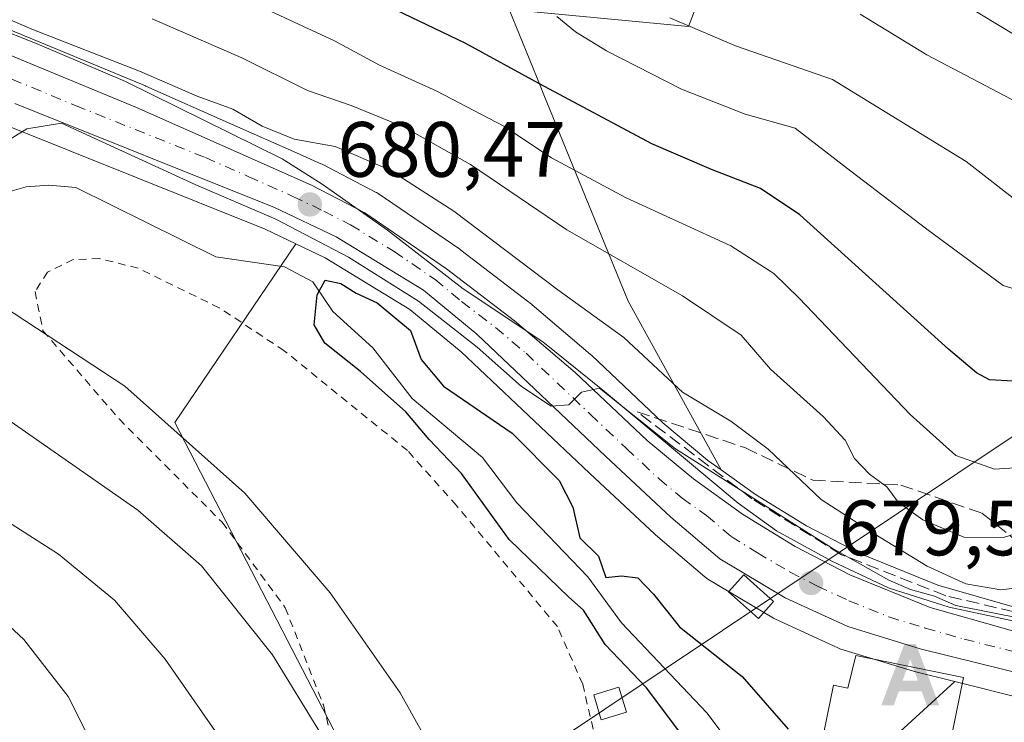
# Model space of a CAD drawing. Units: metres. Extents: x 620524 to 623961, y 4761880 to 4764255.
# Drawn here: x 620976 to 621102, y 4763458 to 4763548 of the extents above; entities that cross this region are included whole.
import ezdxf

# ---------------------------------------------------------------- set-up
doc = ezdxf.new("R2010")
doc.units = ezdxf.units.M
doc.header["$MEASUREMENT"] = 0
for name, pattern in [('DGN Style 2', [1.648017, 0.98881, -0.659207]), ('DGN Style 3', [2.307223, 1.648017, -0.659207]), ('DGN Style 4', [2.638475, 1.318413, -0.659207, 0.001648, -0.659207])]:
    doc.linetypes.add(name, pattern=pattern)
for name, color, linetype, lineweight in [('Alambrada', 7, 'DGN Style 2', 0), ('Alojamiento puntual', 7, 'Continuous', 0), ('Arbolado forestal CxS', 92, 'Continuous', 0), ('Carretera de calzada única Cxs', 7, 'Continuous', 13), ('Carretera de calzada única eje', 7, 'DGN Style 4', 0), ('Cima', 7, 'Continuous', 0), ('Corriente natural lineal', 142, 'Continuous', 13), ('Curva de nivel maestra', 30, 'Continuous', 30), ('Curva de nivel normal', 30, 'Continuous', 0), ('Edificación Cxs', 1, 'Continuous', 13), ('Edificación ligera Cxs', 1, 'Continuous', 0), ('Espacio natural protegido', 121, 'Continuous', 13), ('Espacio natural protegido CxS', 121, 'Continuous', 0), ('Núcleo urbano CxS', 7, 'Continuous', 0), ('Pastizal CxS', 92, 'Continuous', 0), ('Punto de cota en terreno', 7, 'Continuous', 0), ('Rótulo de punto de cota en terreno', 7, 'Continuous', 0), ('Talud superficial', 30, 'DGN Style 3', 0), ('Tendido', 6, 'Continuous', 0)]:
    doc.layers.add(name, color=color, linetype=linetype, lineweight=lineweight)
doc.styles.add('Style-Arial', font='txt')

# ---------------------------------------------------------------- blocks, each defined once
blk = doc.blocks.new('*U9')
at = {"layer": 'Arbolado forestal CxS', "color": 92, "linetype": 'Continuous', "lineweight": 0}
blk.add_polyline3d([(621103.3189, 4763473.0575, 683.1617), (621093.5401, 4763475.8601, 684.0325), (621083.5651, 4763479.9085, 683.0654), (621076.7757, 4763483.4145, 681.4936), (621070.2437, 4763487.4289, 680.8226), (621065.8465, 4763490.5931, 681.5185), (621053.9851, 4763512.1257, 688.5246), (621052.2459, 4763516.3901, 690.5355), (621043.2307, 4763538.4869, 699.7926), (621042.7451, 4763539.6773, 700.4375), (621038.7879, 4763549.3773, 704.5386), (621061.6919, 4763547.2007, 710.9366), (621065.3529, 4763556.7917, 717.4348)], dxfattribs=at)
blk = doc.blocks.new('5PATER')
at = {"layer": 'Punto de cota en terreno', "linetype": 'Continuous', "lineweight": 0}
h = blk.add_hatch(color=51, dxfattribs=at)
edge = h.paths.add_edge_path()
edge.add_ellipse((0, 0), major_axis=(-0.11, -0.111), ratio=0.999422, start_angle=0, end_angle=360)
blk = doc.blocks.new('5ALOJA')
at = {"layer": 'Cima', "linetype": 'Continuous', "lineweight": 0}
h = blk.add_hatch(color=6, dxfattribs=at)
h.paths.add_polyline_path([(-0.3691, -0.3496), (-0.0741, 0.4354), (0.0729, 0.4354), (0.3709, -0.3496), (0.2119, -0.3496), (0.1469, -0.1686), (-0.1441, -0.1686), (-0.2091, -0.3496)])
h.paths.add_polyline_path([(-0.0961, -0.0326), (0.0009, 0.2394), (0.0979, -0.0326)], flags=16)

msp = doc.modelspace()

# ---------------------------------------------------------------- linework, layer by layer
at = {"layer": 'Alambrada', "color": 7, "linetype": 'DGN Style 2', "lineweight": 0}
msp.add_polyline3d([(621049.5101, 4763457.4601, 678.389), (621048.1901, 4763463.2001, 679.3741), (621044.9601, 4763470.5601, 681.1), (621032.0701, 4763486.0301, 681.7712), (621025.8001, 4763493.0501, 684.8051), (621010.0701, 4763505.8001, 690.3309), (621001.7801, 4763511.2901, 693.2733), (620991.4201, 4763516.3501, 684.0311), (620986.4801, 4763517.5701, 687.9826), (620983.1401, 4763517.4501, 692.0056), (620979.8601, 4763515.8501, 688.1327), (620978.2601, 4763513.3501, 683.3132), (620979.2701, 4763508.3501, 684.4638), (620988.9801, 4763497.0901, 684.0793), (621002.1401, 4763483.8901, 683.4276), (621010.2101, 4763472.9801, 685.1051), (621015.0701, 4763460.5501, 689.6832), (621016.6201, 4763454.3001, 688.823)], dxfattribs=at)
at = {"layer": 'Arbolado forestal CxS', "color": 92, "linetype": 'Continuous', "lineweight": 0}
for points in [[(620859.5359, 4763799.9197, 691.2154), (620853.6025, 4763771.3887, 696.2587), (620847.5913, 4763749.6859, 694.6719), (620842.8797, 4763726.0975, 693.3026), (620839.4193, 4763703.8009, 692.5788), (620838.2691, 4763696.1567, 691.9641), (620890.2437, 4763663.3045, 709.7475), (620953.4915, 4763640.7995, 725.4115), (620993.0993, 4763626.8145, 732.5455), (621022.5849, 4763610.1263, 734.4216), (621040.5985, 4763595.7969, 732.9568), (621061.0229, 4763589.7675, 735.1229), (621067.6133, 4763574.6205, 728.054), (621065.3529, 4763556.7917, 717.4348), (621061.6919, 4763547.2007, 710.9366), (621038.7879, 4763549.3773, 704.5386), (621042.7451, 4763539.6773, 700.4375), (621043.2307, 4763538.4869, 699.7926), (621052.2459, 4763516.3901, 690.5355), (621053.9851, 4763512.1257, 688.5246), (621065.8465, 4763490.5931, 681.5185)], [(620974.5359, 4763534.6029, 679.82), (621007.6362, 4763521.3307, 678.9453), (621011.5659, 4763519.4605, 678.1677), (620996.095, 4763496.6439, 679.8957), (621018.3011, 4763453.7099, 684.5199), (621029.8906, 4763402.2381, 678.1877), (621022.1829, 4763393.4195, 678.4447), (620991.0773, 4763351.6169, 676.5215), (620965.507, 4763321.3409, 676.4771)], [(620974.5359, 4763534.6029, 679.82), (621007.6362, 4763521.3307, 678.9453), (621011.5659, 4763519.4605, 678.1677)], [(621011.5659, 4763519.4605, 678.1677), (620996.095, 4763496.6439, 679.8957), (621018.3011, 4763453.7099, 684.5199), (621029.8906, 4763402.2381, 678.1877)], [(621065.8465, 4763490.5931, 681.5185), (621070.2437, 4763487.4289, 680.8226), (621076.7757, 4763483.4145, 681.4936), (621083.5651, 4763479.9085, 683.0654), (621093.5401, 4763475.8601, 684.0325), (621103.3189, 4763473.0575, 683.1617), (621105.3743, 4763472.4341, 682.6659)], [(620965.507, 4763321.3409, 676.4771), (620991.0773, 4763351.6169, 676.5215), (621022.1829, 4763393.4195, 678.4447), (621029.8906, 4763402.2381, 678.1877), (621045.2733, 4763419.8419, 677.008), (621084.7661, 4763453.5163, 677.1886), (621088.2239, 4763456.6913, 677.9653), (621095.6943, 4763463.5485, 679.2513), (621104.5123, 4763461.3471, 678.6598)], [(621095.6943, 4763463.5485, 679.2513), (621088.2239, 4763456.6913, 677.9653), (621084.7661, 4763453.5163, 677.1886), (621045.2733, 4763419.8419, 677.008), (621029.8906, 4763402.2381, 678.1877)], [(621095.6943, 4763463.5485, 679.2513), (621104.5123, 4763461.3471, 678.6598)]]:
    msp.add_polyline3d(points, dxfattribs=at)
at = {"layer": 'Carretera de calzada única Cxs', "color": 7, "linetype": 'Continuous', "lineweight": 13}
for points in [[(620954.6501, 4763552.0101, 682.642), (620991.2001, 4763536.8701, 682.2669), (621002.1301, 4763532.0201, 682.1655), (621013.5401, 4763526.9501, 687.1145), (621020.3601, 4763523.4101, 688.0031), (621030.8101, 4763516.2801, 691.0789), (621039.4901, 4763509.6201, 690.3086), (621047.2301, 4763503.0401, 685.9123), (621056.4301, 4763494.3401, 683.1996), (621062.3401, 4763489.4201, 680.4347), (621068.5801, 4763484.9301, 681.0388), (621075.3001, 4763480.8001, 680.4866), (621082.3101, 4763477.1801, 680.3185), (621092.5601, 4763473.0201, 680.4864), (621102.4701, 4763470.1801, 682.6124)], [(620954.6501, 4763552.0101, 682.642), (620991.2001, 4763536.8701, 682.2669), (621002.1301, 4763532.0201, 682.1655), (621013.5401, 4763526.9501, 687.1145), (621020.3601, 4763523.4101, 688.0031), (621030.8101, 4763516.2801, 691.0789), (621039.4901, 4763509.6201, 690.3086), (621047.2301, 4763503.0401, 685.9123), (621056.4301, 4763494.3401, 683.1996), (621062.3401, 4763489.4201, 680.4347), (621068.5801, 4763484.9301, 681.0388), (621075.3001, 4763480.8001, 680.4866), (621082.3101, 4763477.1801, 680.3185), (621092.5601, 4763473.0201, 680.4864), (621102.4701, 4763470.1801, 682.6124), (621107.2501, 4763468.7301, 682.7297), (621111.5301, 4763466.3401, 685.0867)], [(621105.5901, 4763464.1701, 680.1592), (621091.2901, 4763467.7401, 680.0578), (621082.0301, 4763470.5601, 679.76), (621074.0501, 4763474.2401, 680.3171), (621065.7101, 4763479.2101, 681.9833), (621059.4301, 4763484.5501, 680.1181), (621051.1001, 4763492.3301, 681.9345), (621034.6601, 4763507.9101, 684.4492), (621027.8701, 4763513.5301, 682.414), (621016.7201, 4763520.3301, 682.2918), (621008.8401, 4763524.0801, 685.4403), (620975.6701, 4763537.3801, 687.2378)], [(621108.5901, 4763462.5901, 680.4588), (621105.5901, 4763464.1701, 680.1592), (621091.2901, 4763467.7401, 680.0578), (621082.0301, 4763470.5601, 679.76), (621074.0501, 4763474.2401, 680.3171), (621065.7101, 4763479.2101, 681.9833), (621059.4301, 4763484.5501, 680.1181), (621051.1001, 4763492.3301, 681.9345), (621034.6601, 4763507.9101, 684.4492), (621027.8701, 4763513.5301, 682.414), (621016.7201, 4763520.3301, 682.2918), (621008.8401, 4763524.0801, 685.4403), (620975.6701, 4763537.3801, 687.2378)]]:
    msp.add_polyline3d(points, dxfattribs=at)
at = {"layer": 'Carretera de calzada única eje', "color": 7, "linetype": 'DGN Style 4', "lineweight": 0}
msp.add_polyline3d([(620965.1601, 4763544.6901, 682.5971), (620983.4301, 4763537.1201, 681.6022), (621000.0201, 4763530.4701, 681.8798), (621005.4801, 4763528.0501, 682.306), (621011.1901, 4763525.5101, 684.2929), (621015.1301, 4763523.6401, 684.0993), (621018.5401, 4763521.8701, 683.4014), (621024.1101, 4763518.4701, 684.7061), (621029.3401, 4763514.9001, 686.367), (621032.7301, 4763512.0901, 685.0866), (621037.0701, 4763508.7601, 686.3378), (621040.9501, 4763505.4701, 682.8401), (621049.1601, 4763497.6801, 683.0012), (621053.7601, 4763493.3301, 682.0176), (621057.9301, 4763489.4401, 680.0431), (621060.8801, 4763486.9801, 679.8287), (621064.0001, 4763484.7401, 680.068), (621067.1401, 4763482.0701, 679.7824), (621070.5001, 4763480.0001, 680.053), (621074.6701, 4763477.5201, 679.7391), (621078.1801, 4763475.7101, 679.6134), (621082.1701, 4763473.8701, 679.7006), (621087.2901, 4763471.7901, 679.6293), (621091.9201, 4763470.3801, 679.9059), (621096.8801, 4763468.9601, 679.9435), (621104.0301, 4763467.1701, 680.2423)], dxfattribs=at)
at = {"layer": 'Corriente natural lineal', "color": 142, "linetype": 'Continuous', "lineweight": 13}
msp.add_polyline3d([(620975.3177, 4763526.2285, 677.8147), (620977.1299, 4763526.7173, 678.0338), (620979.9996, 4763526.9629, 678.2022), (620983.4805, 4763526.6527, 678.1242), (621001.353, 4763517.8063, 677.4219), (621010.1241, 4763516.5184, 676.4626), (621013.7242, 4763514.5899, 676.3731), (621016.2767, 4763510.8034, 675.7926), (621021.3803, 4763506.1649, 675.1715), (621026.3931, 4763499.7156, 674.722), (621035.3932, 4763492.1482, 674.52), (621039.7732, 4763486.3936, 673.9744), (621048.8463, 4763476.9374, 673.6731), (621053.1589, 4763471.0624, 673.6427), (621064.0477, 4763459.5456, 673.9761), (621068.0945, 4763454.1677, 673.3011), (621070.3575, 4763448.8625, 673.4166), (621073.6514, 4763446.0762, 673.715), (621074.3152, 4763440.5074, 674.4363), (621076.2877, 4763436.7661, 673.6739), (621079.5719, 4763428.842, 673.0622), (621083, 4763423, 672.4341)], dxfattribs=at)
at = {"layer": 'Curva de nivel maestra', "color": 30, "linetype": 'Continuous', "lineweight": 30, "flags": 128}
for points, elevation in [([(621103.14, 4763501.9001), (621100.11, 4763502.0801), (621098.49, 4763502.9901), (621094.89, 4763506.0201), (621075.9, 4763523.1401), (621070.9, 4763526.5101), (621064.65, 4763528.9601), (621057.02, 4763532.2401), (621042.68, 4763539.9001), (621033.18, 4763545.0701), (621014.5, 4763554.0601)], 700), ([(621062.88, 4763454.0001), (621056.34, 4763462.7301), (621051.06, 4763468.2701), (621048.27, 4763472.6601), (621046.42, 4763474.3201), (621038.79, 4763481.6901), (621032.7, 4763490.1001), (621028.57, 4763494.4701), (621025.59, 4763497.9901), (621019.81, 4763503.1601), (621015.27, 4763506.7801), (621013.9, 4763509.1301), (621014.27, 4763512.9601), (621015.32, 4763514.8101), (621017.29, 4763514.3701), (621019.26, 4763513.1501), (621021.93, 4763511.9101), (621026.2, 4763508.4001), (621027.58, 4763504.6901), (621030.4, 4763501.2601), (621039.16, 4763495.2601), (621045.19, 4763489.2401), (621046.92, 4763485.8301), (621047.8, 4763481.9201), (621050.21, 4763479.5701), (621051.14, 4763476.8401), (621053.14, 4763477.0501), (621055.23, 4763476.8101), (621057.23, 4763474.7201), (621060.56, 4763470.5201), (621068.55, 4763464.1701), (621074.41, 4763457.4501)], 675)]:
    msp.add_lwpolyline(points, dxfattribs=dict(at, elevation=elevation))
at = {"layer": 'Curva de nivel normal', "color": 30, "linetype": 'Continuous', "lineweight": 0, "flags": 128}
for points, elevation in [([(620965.38, 4763552.27), (620977.86, 4763546.86), (620991.61, 4763541.52), (620998.97, 4763538.33), (621003.5, 4763536.65), (621007.24, 4763534.48), (621011.36, 4763532.84), (621016.58, 4763531.89), (621023.52, 4763528.93), (621031.74, 4763523.64), (621045.01, 4763513.57), (621053.44, 4763507.5), (621060.94, 4763500.49), (621067.12, 4763496.8), (621071.88, 4763493.23), (621078.63, 4763486.81), (621085.48, 4763482.38), (621092.16, 4763478.28), (621097.12, 4763476.02), (621101.56, 4763475.25), (621106.56, 4763475.86)], 685), ([(621105.32, 4763490.99), (621100.75, 4763490.67), (621095.82, 4763492.41), (621089.98, 4763497.64), (621075.84, 4763512.53), (621072.59, 4763515.66), (621067.1, 4763519.2), (621053.75, 4763525.32), (621044.22, 4763530.45), (621038.11, 4763534.47), (621029.54, 4763538.95), (621022.26, 4763542.29), (621016.51, 4763545.4), (620999.78, 4763553.17)], 695), ([(621345.34, 4763532.41), (621339.17, 4763532.74), (621327.76, 4763533.99), (621298.49, 4763534.72), (621276.55, 4763536.79), (621257.18, 4763540.42), (621243.45, 4763541.69), (621233.34, 4763541.91), (621219.58, 4763543.16), (621202.63, 4763542.87), (621186.27, 4763540.85), (621169.53, 4763540.53), (621157.96, 4763541.91), (621136.86, 4763545.17), (621129.97, 4763544.89), (621119.61, 4763543.07), (621113.11, 4763542.43), (621109.04, 4763543.39), (621103.42, 4763546.09), (621094.8, 4763551.36)], 720), ([(621105.48, 4763513.04), (621101.89, 4763514.12), (621092.11, 4763521.34), (621082.41, 4763528.76), (621075.31, 4763534.22), (621068.94, 4763536.04), (621060.79, 4763539.2), (621051.21, 4763544.11), (621047.28, 4763546.54), (621044.89, 4763548.5)], 705), ([(621348.74, 4763525.98), (621342.8011, 4763526.4053), (621328.49, 4763527.43), (621314.95, 4763526.67), (621306.25, 4763525.68), (621296.73, 4763525.9), (621279.55, 4763528.15), (621268.55, 4763530.81), (621256.22, 4763533.07), (621241.5, 4763534.18), (621234.34, 4763534.59), (621227.32, 4763536.3), (621219.15, 4763537.15), (621206.04, 4763536.34), (621186, 4763533.76), (621161.69, 4763533.64), (621144.34, 4763535.67), (621132.32, 4763536.04), (621119.27, 4763533.62), (621112.73, 4763533.52), (621108.72, 4763534.87), (621092.14, 4763543.58), (621083.62, 4763548.81)], 715), ([(620993.23, 4763548.19), (621004.64, 4763543.22), (621013.05, 4763539.06), (621018.63, 4763537.13), (621025.39, 4763534.36), (621033.88, 4763529.59), (621046.15, 4763521.24), (621060.94, 4763512.82), (621068.43, 4763507.77), (621072.16, 4763503.43), (621078.88, 4763497.4), (621081.7, 4763494.37), (621082.89, 4763492.02), (621084.79, 4763490.02), (621087, 4763488.42), (621088.46, 4763486.44), (621091.6, 4763484.2), (621096.87, 4763481.98), (621101.9, 4763481.96), (621108.56, 4763484.04)], 690), ([(621104.64, 4763471.52), (621095.81, 4763473.24), (621093.11, 4763474.45), (621090.06, 4763475.29), (621087.26, 4763476.48), (621080.03, 4763480.6), (621060.05, 4763493.28), (621050.34, 4763501), (621048.04, 4763500.51), (621046.4, 4763498.89), (621044.16, 4763498.71), (621040.38, 4763501.25), (621034.72, 4763506.26), (621027.2, 4763512.14), (621018.3, 4763517.74), (621009.02, 4763522.6), (620998.79, 4763527.01), (620981.62, 4763534.85), (620977.21, 4763534.16), (620972.83, 4763531.46)], 680), ([(620972.7, 4763512.42), (620989.7, 4763501.26), (621005.03, 4763487.6), (621015.96, 4763474.86), (621024.87, 4763462.1), (621029.65, 4763453.55), (621031.91, 4763447.48), (621032.96, 4763442.19), (621033.15, 4763436.5), (621032.4, 4763430.48), (621030.7, 4763423.82), (621026.95, 4763414.23), (621020.81, 4763402.55), (621013.24, 4763391.4), (621003.86, 4763380.01), (620989.84, 4763361.28), (620980.71, 4763350.83), (620971.9, 4763342.3)], 680), ([(620968.58, 4763351.19), (620981.32, 4763365.32), (620994.36, 4763382.79), (621003.6, 4763395.79), (621012.23, 4763411.79), (621017.51, 4763426.13), (621019.92, 4763437.46), (621019.92, 4763444.08), (621018.51, 4763448.94), (621014.84, 4763456.74), (621008.59, 4763466.97), (620999.51, 4763478.34), (620991.4, 4763485.44), (620969.1, 4763500.92)], 685), ([(620969.59, 4763365.05), (620978.79, 4763376.33), (620991.08, 4763393.64), (620999.58, 4763409.46), (621004.92, 4763425.46), (621007.26, 4763436.87), (621007.34, 4763441.76), (621005.67, 4763448.24), (621002.29, 4763455.77), (620994.86, 4763466.42), (620988.38, 4763473.95), (620981.25, 4763479.81), (620974.75, 4763483.98)], 690), ([(620968.73, 4763476.43), (620976.82, 4763468.92), (620982.5, 4763461.64), (620988.92, 4763448.92), (620992.76, 4763436.04), (620992.69, 4763423.13), (620991.08, 4763413.71), (620986.01, 4763401.13), (620974.01, 4763382.19)], 695)]:
    msp.add_lwpolyline(points, dxfattribs=dict(at, elevation=elevation))
at = {"layer": 'Curva de nivel normal', "color": 30, "linetype": 'Continuous', "lineweight": 0}
msp.add_polyline3d([(621059.31, 4763548.32, 710), (621067.7, 4763544.74, 710), (621080.1, 4763540.46, 710), (621097.16, 4763529.96, 710), (621104.66, 4763524.16, 710)], dxfattribs=at)
at = {"layer": 'Edificación Cxs', "color": 1, "linetype": 'Continuous', "lineweight": 13, "elevation": 684.0962, "flags": 128}
msp.add_lwpolyline([(621096.8201, 4763464.0601), (621094.3501, 4763451.9301), (621078.6101, 4763455.1601), (621080.2301, 4763463.0701), (621082.0501, 4763462.7101), (621083.0501, 4763466.8801)], close=True, dxfattribs=at)
at = {"layer": 'Edificación Cxs', "color": 1, "linetype": 'Continuous', "lineweight": 13}
msp.add_polyline3d([(621096.8201, 4763464.0601, 681.2369), (621094.3501, 4763451.9301, 683.667), (621078.6101, 4763455.1601, 680.3477), (621080.2301, 4763463.0701, 682.2847), (621082.0501, 4763462.7101, 684.0962), (621083.0501, 4763466.8801, 680.937), (621096.8201, 4763464.0601, 681.2369)], dxfattribs=at)
at = {"layer": 'Edificación ligera Cxs', "color": 1, "linetype": 'Continuous', "lineweight": 0}
for points in [[(621072.5701, 4763473.7901, 680.765), (621070.6401, 4763471.6001, 683.897), (621066.8101, 4763474.9901, 685.4537), (621068.7501, 4763477.1701, 681.2951), (621072.5701, 4763473.7901, 680.765)], [(621053.7601, 4763459.6501, 678.6786), (621050.5501, 4763458.6601, 678.5943), (621049.5901, 4763461.8501, 678.7316), (621052.7801, 4763462.8401, 679.2181), (621053.7601, 4763459.6501, 678.6786)]]:
    msp.add_polyline3d(points, dxfattribs=at)
for points in [[(621072.5701, 4763473.7901, 685.4537), (621070.6401, 4763471.6001, 685.4537), (621066.8101, 4763474.9901, 685.4537), (621068.7501, 4763477.1701, 685.4537)], [(621053.7601, 4763459.6501, 679.2181), (621050.5501, 4763458.6601, 679.2181), (621049.5901, 4763461.8501, 679.2181), (621052.7801, 4763462.8401, 679.2181)]]:
    msp.add_3dface(points, dxfattribs=at)
at = {"layer": 'Espacio natural protegido', "color": 121, "linetype": 'Continuous', "lineweight": 13, "flags": 128}
msp.add_lwpolyline([(621106.8516, 4763470.4905), (621094.9916, 4763473.0507), (621087.3317, 4763475.4808), (621080.0017, 4763478.911), (621072.9418, 4763482.7811), (621068.0518, 4763486.3112), (621050.9521, 4763500.5915), (621043.0822, 4763506.9316), (621032.9423, 4763513.7219), (621023.2524, 4763521.1821), (621014.9025, 4763527.0622), (621009.7925, 4763530.3023), (620989.8227, 4763540.2027), (620978.5128, 4763544.9929), (620972.9028, 4763547.203)], dxfattribs=at)
at = {"layer": 'Espacio natural protegido CxS', "color": 121, "linetype": 'Continuous', "lineweight": 0, "flags": 128}
msp.add_lwpolyline([(621106.8516, 4763470.4905), (621094.9916, 4763473.0507), (621087.3317, 4763475.4808), (621080.0017, 4763478.911), (621072.9418, 4763482.7811), (621068.0518, 4763486.3112), (621050.9521, 4763500.5915), (621043.0822, 4763506.9316), (621032.9423, 4763513.7219), (621023.2524, 4763521.1821), (621014.9025, 4763527.0622), (621009.7925, 4763530.3023), (620989.8227, 4763540.2027), (620978.5128, 4763544.9929), (620972.9028, 4763547.203)], dxfattribs=at)
at = {"layer": 'Núcleo urbano CxS', "color": 7, "linetype": 'Continuous', "lineweight": 0}
for points in [[(620955.7723, 4763554.7921, 684.5216), (620992.3481, 4763539.6419, 684.399), (620992.4169, 4763539.6123, 684.386), (621003.3475, 4763534.7619, 684.1604), (621011.6355, 4763531.0793, 683.5701), (621014.7583, 4763529.6917, 683.5831), (621014.9221, 4763529.6127, 683.577), (621021.7421, 4763526.0727, 683.6138), (621021.8601, 4763526.0081, 683.6138), (621022.0509, 4763525.8883, 683.6006), (621032.5009, 4763518.7583, 682.7596), (621032.6363, 4763518.6603, 682.7655), (621041.3163, 4763512.0003, 683.0981), (621041.4259, 4763511.9121, 683.1117), (621049.1733, 4763505.3257, 682.4023), (621049.2913, 4763505.2199, 682.3798), (621058.4225, 4763496.5851, 681.9195), (621064.1781, 4763491.7935, 681.6232), (621065.8465, 4763490.5931, 681.5185), (621070.2437, 4763487.4289, 680.8226), (621076.7757, 4763483.4145, 681.4936), (621083.5651, 4763479.9085, 683.0654), (621093.5401, 4763475.8601, 684.0325), (621103.3189, 4763473.0575, 683.1617)], [(620955.7723, 4763554.7921, 684.5216), (620992.3481, 4763539.6419, 684.399), (620992.4169, 4763539.6123, 684.386), (621003.3475, 4763534.7619, 684.1604), (621011.6355, 4763531.0793, 683.5701), (621014.7583, 4763529.6917, 683.5831), (621014.9221, 4763529.6127, 683.577), (621021.7421, 4763526.0727, 683.6138), (621021.8601, 4763526.0081, 683.6138), (621022.0509, 4763525.8883, 683.6006), (621032.5009, 4763518.7583, 682.7596), (621032.6363, 4763518.6603, 682.7655), (621041.3163, 4763512.0003, 683.0981), (621041.4259, 4763511.9121, 683.1117), (621049.1733, 4763505.3257, 682.4023), (621049.2913, 4763505.2199, 682.3798), (621058.4225, 4763496.5851, 681.9195), (621064.1781, 4763491.7935, 681.6232), (621065.8465, 4763490.5931, 681.5185)], [(621104.5123, 4763461.3471, 678.6598), (621095.6943, 4763463.5485, 679.2513), (621090.5635, 4763464.8295, 679.2584), (621090.4161, 4763464.8703, 679.2612), (621081.1561, 4763467.6903, 679.4789), (621081.0041, 4763467.7411, 679.4787), (621080.7737, 4763467.8359, 679.4785), (621080.2291, 4763468.0871, 679.4784), (621072.7937, 4763471.5159, 679.4585), (621072.5323, 4763471.6525, 679.4704), (621064.1743, 4763476.6331, 678.946), (621063.7743, 4763476.9183, 678.9563), (621057.4867, 4763482.2647, 678.8334), (621057.3823, 4763482.3577, 678.831), (621049.0445, 4763490.1451, 677.8757), (621032.6697, 4763505.6633, 678.1869), (621026.1237, 4763511.0813, 678.4048), (621015.2907, 4763517.6879, 678.4426), (621011.5659, 4763519.4605, 678.1677), (621007.6362, 4763521.3307, 678.9453), (620974.5359, 4763534.6029, 679.82)], [(620974.5359, 4763534.6029, 679.82), (621007.6362, 4763521.3307, 678.9453), (621011.5659, 4763519.4605, 678.1677)], [(621011.5659, 4763519.4605, 678.1677), (621015.2907, 4763517.6879, 678.4426), (621026.1237, 4763511.0813, 678.4048), (621032.6697, 4763505.6633, 678.1869), (621049.0445, 4763490.1451, 677.8757), (621057.3823, 4763482.3577, 678.831), (621057.4867, 4763482.2647, 678.8334), (621063.7743, 4763476.9183, 678.9563), (621064.1743, 4763476.6331, 678.946), (621072.5323, 4763471.6525, 679.4704), (621072.7937, 4763471.5159, 679.4585), (621080.2291, 4763468.0871, 679.4784), (621080.7737, 4763467.8359, 679.4785), (621081.0041, 4763467.7411, 679.4787), (621081.1561, 4763467.6903, 679.4789), (621090.4161, 4763464.8703, 679.2612), (621090.5635, 4763464.8295, 679.2584), (621095.6943, 4763463.5485, 679.2513)], [(621065.8465, 4763490.5931, 681.5185), (621070.2437, 4763487.4289, 680.8226), (621076.7757, 4763483.4145, 681.4936), (621083.5651, 4763479.9085, 683.0654), (621093.5401, 4763475.8601, 684.0325), (621103.3189, 4763473.0575, 683.1617), (621105.3743, 4763472.4341, 682.6659)], [(621095.6943, 4763463.5485, 679.2513), (621104.5123, 4763461.3471, 678.6598)]]:
    msp.add_polyline3d(points, dxfattribs=at)
at = {"layer": 'Pastizal CxS', "color": 92, "linetype": 'Continuous', "lineweight": 0}
for points in [[(620859.5359, 4763799.9197, 691.2154), (620853.6025, 4763771.3887, 696.2587), (620847.5913, 4763749.6859, 694.6719), (620842.8797, 4763726.0975, 693.3026), (620839.4193, 4763703.8009, 692.5788), (620838.2691, 4763696.1567, 691.9641), (620890.2437, 4763663.3045, 709.7475), (620953.4915, 4763640.7995, 725.4115), (620993.0993, 4763626.8145, 732.5455), (621022.5849, 4763610.1263, 734.4216), (621040.5985, 4763595.7969, 732.9568), (621061.0229, 4763589.7675, 735.1229), (621067.6133, 4763574.6205, 728.054), (621065.3529, 4763556.7917, 717.4348), (621061.6919, 4763547.2007, 710.9366), (621038.7879, 4763549.3773, 704.5386), (621042.7451, 4763539.6773, 700.4375), (621043.2307, 4763538.4869, 699.7926), (621052.2459, 4763516.3901, 690.5355), (621053.9851, 4763512.1257, 688.5246), (621065.8465, 4763490.5931, 681.5185)], [(621065.3529, 4763556.7917, 717.4348), (621061.6919, 4763547.2007, 710.9366), (621038.7879, 4763549.3773, 704.5386), (621042.7451, 4763539.6773, 700.4375), (621043.2307, 4763538.4869, 699.7926), (621052.2459, 4763516.3901, 690.5355), (621053.9851, 4763512.1257, 688.5246), (621065.8465, 4763490.5931, 681.5185), (621064.1781, 4763491.7935, 681.6232), (621058.4225, 4763496.5851, 681.9195), (621049.2913, 4763505.2199, 682.3798), (621049.1733, 4763505.3257, 682.4023), (621041.4259, 4763511.9121, 683.1117), (621041.3163, 4763512.0003, 683.0981), (621032.6363, 4763518.6603, 682.7655), (621032.5009, 4763518.7583, 682.7596), (621022.0509, 4763525.8883, 683.6006), (621021.8601, 4763526.0081, 683.6138), (621021.7421, 4763526.0727, 683.6138), (621014.9221, 4763529.6127, 683.577), (621014.7583, 4763529.6917, 683.5831), (621011.6355, 4763531.0793, 683.5701), (621003.3475, 4763534.7619, 684.1604), (620992.4169, 4763539.6123, 684.386), (620992.3481, 4763539.6419, 684.399), (620955.7723, 4763554.7921, 684.5216)], [(620955.7723, 4763554.7921, 684.5216), (620992.3481, 4763539.6419, 684.399), (620992.4169, 4763539.6123, 684.386), (621003.3475, 4763534.7619, 684.1604), (621011.6355, 4763531.0793, 683.5701), (621014.7583, 4763529.6917, 683.5831), (621014.9221, 4763529.6127, 683.577), (621021.7421, 4763526.0727, 683.6138), (621021.8601, 4763526.0081, 683.6138), (621022.0509, 4763525.8883, 683.6006), (621032.5009, 4763518.7583, 682.7596), (621032.6363, 4763518.6603, 682.7655), (621041.3163, 4763512.0003, 683.0981), (621041.4259, 4763511.9121, 683.1117), (621049.1733, 4763505.3257, 682.4023), (621049.2913, 4763505.2199, 682.3798), (621058.4225, 4763496.5851, 681.9195), (621064.1781, 4763491.7935, 681.6232), (621065.8465, 4763490.5931, 681.5185)], [(621011.5659, 4763519.4605, 678.1677), (620996.095, 4763496.6439, 679.8957), (621018.3011, 4763453.7099, 684.5199), (621029.8906, 4763402.2381, 678.1877)], [(621011.5659, 4763519.4605, 678.1677), (621015.2907, 4763517.6879, 678.4426), (621026.1237, 4763511.0813, 678.4048), (621032.6697, 4763505.6633, 678.1869), (621049.0445, 4763490.1451, 677.8757), (621057.3823, 4763482.3577, 678.831), (621057.4867, 4763482.2647, 678.8334), (621063.7743, 4763476.9183, 678.9563), (621064.1743, 4763476.6331, 678.946), (621072.5323, 4763471.6525, 679.4704), (621072.7937, 4763471.5159, 679.4585), (621080.2291, 4763468.0871, 679.4784), (621080.7737, 4763467.8359, 679.4785), (621081.0041, 4763467.7411, 679.4787), (621081.1561, 4763467.6903, 679.4789), (621090.4161, 4763464.8703, 679.2612), (621090.5635, 4763464.8295, 679.2584), (621095.6943, 4763463.5485, 679.2513)], [(621095.6943, 4763463.5485, 679.2513), (621088.2239, 4763456.6913, 677.9653), (621084.7661, 4763453.5163, 677.1886), (621045.2733, 4763419.8419, 677.008), (621029.8906, 4763402.2381, 678.1877)]]:
    msp.add_polyline3d(points, dxfattribs=at)
msp.add_polyline3d([(621045.2733, 4763419.8419, 677.008), (621029.8906, 4763402.2381, 678.1877), (621018.3011, 4763453.7099, 684.5199), (620996.095, 4763496.6439, 679.8957), (621011.5659, 4763519.4605, 678.1677), (621015.2907, 4763517.6879, 678.4426), (621026.1237, 4763511.0813, 678.4048), (621032.6697, 4763505.6633, 678.1869), (621049.0445, 4763490.1451, 677.8757), (621057.3823, 4763482.3577, 678.831), (621057.4867, 4763482.2647, 678.8334), (621063.7743, 4763476.9183, 678.9563), (621064.1743, 4763476.6331, 678.946), (621072.5323, 4763471.6525, 679.4704), (621072.7937, 4763471.5159, 679.4585), (621080.2291, 4763468.0871, 679.4784), (621080.7737, 4763467.8359, 679.4785), (621081.0041, 4763467.7411, 679.4787), (621081.1561, 4763467.6903, 679.4789), (621090.4161, 4763464.8703, 679.2612), (621090.5635, 4763464.8295, 679.2584), (621095.6943, 4763463.5485, 679.2513), (621088.2239, 4763456.6913, 677.9653), (621084.7661, 4763453.5163, 677.1886)], close=True, dxfattribs=at)
at = {"layer": 'Talud superficial', "color": 30, "linetype": 'DGN Style 3', "lineweight": 0}
msp.add_polyline3d([(621108.3476, 4763477.6878, 689.177), (621110.022, 4763470.8547, 685.477), (621094.5665, 4763474.513, 682.8532), (621081.2315, 4763479.7518, 682.2047), (621069.8015, 4763486.8955, 682.9857), (621055.1435, 4763498.0081, 688.5349), (621068.9548, 4763493.4043, 689.5028), (621077.554, 4763489.2776, 690.6988), (621088.7986, 4763488.6418, 693.7752), (621099.1703, 4763485.0435, 692.911)], close=True, dxfattribs=at)
for points in [[(621110.022, 4763470.8547, 681.3946), (621094.5665, 4763474.513, 682.9881), (621081.2315, 4763479.7518, 681.8536), (621069.8015, 4763486.8955, 680.5893), (621055.1435, 4763498.0081, 681.1622)], [(621055.1435, 4763498.0081, 681.1622), (621068.9548, 4763493.4043, 684.2021), (621077.554, 4763489.2776, 686.0979), (621088.7986, 4763488.6418, 690.7828), (621099.1703, 4763485.0435, 692.6364), (621108.3476, 4763477.6878, 687.2319), (621110.022, 4763470.8547, 681.3946)]]:
    msp.add_polyline3d(points, dxfattribs=at)
at = {"layer": 'Tendido', "color": 6, "linetype": 'Continuous', "lineweight": 0}
msp.add_polyline3d([(620931.0259, 4762937.8283, 703.6371), (620911.7113, 4763001.1961, 713.1476), (620821.5926, 4763257.9874, 716.8261), (620938.4593, 4763384.7981, 721.1522), (621208.5994, 4763565.4427, 750.5148), (621312.4945, 4763593.7612, 765.6123), (621325.9455, 4763537.6786, 730.9898)], dxfattribs=at)

# ---------------------------------------------------------------- block references
at = {"layer": 'Alojamiento puntual', "color": 7, "linetype": 'Continuous', "lineweight": 0, "xscale": 10, "yscale": 10, "zscale": 10}
msp.add_blockref('5ALOJA', (621090, 4763464), dxfattribs=at)
at = {"layer": 'Arbolado forestal CxS', "color": 92, "linetype": 'Continuous', "lineweight": 0}
msp.add_blockref('*U9', (0, 0), dxfattribs=at)
at = {"layer": 'Punto de cota en terreno', "color": 7, "linetype": 'Continuous', "lineweight": 0, "xscale": 10, "yscale": 10, "zscale": 10}
for p in [(621013.35, 4763524.49, 680.47), (621077.35, 4763476.14, 679.59)]:
    msp.add_blockref('5PATER', p, dxfattribs=at)

# ---------------------------------------------------------------- texts
at = {"layer": 'Rótulo de punto de cota en terreno', "color": 7, "linetype": 'Continuous', "lineweight": 0, "style": 'Style-Arial'}
for s, p in [('680,47', (621016.8778, 4763528.0178)), ('679,59', (621080.8778, 4763479.6678))]:
    msp.add_text(s, height=7, dxfattribs=at).set_placement(p)

doc.saveas('drawing.dxf')
